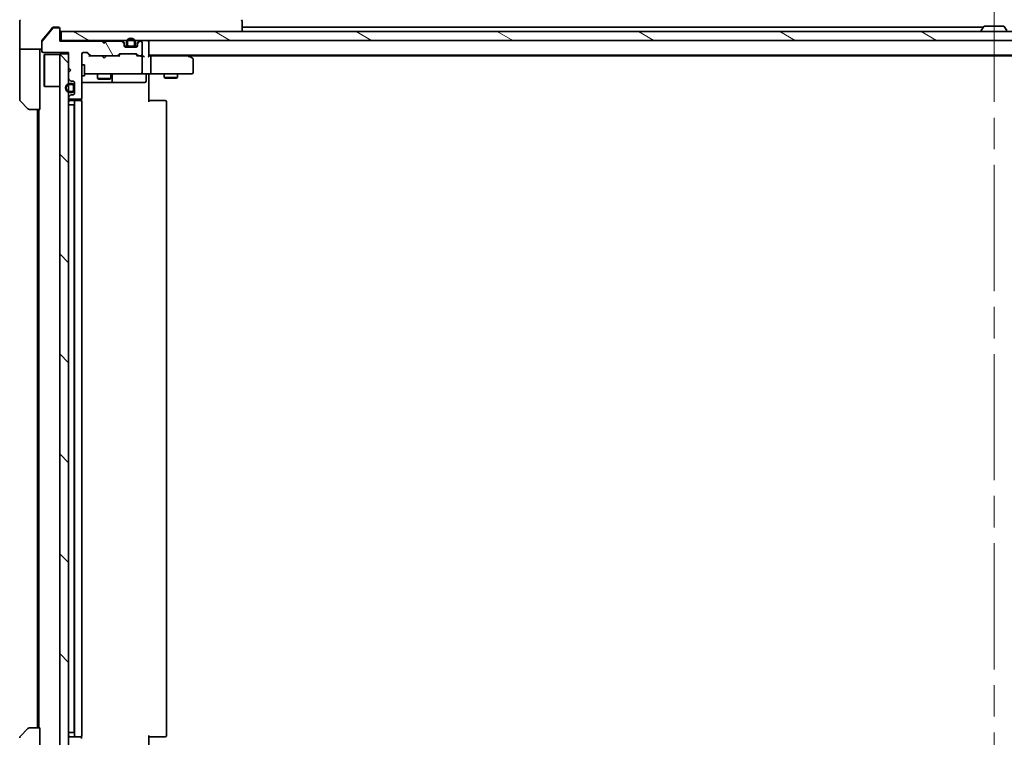
# Model space of a CAD drawing. Units: millimetres. Extents: x -2284 to 6965, y 40 to 1726.
# Drawn here: x 1055 to 1276, y 1095 to 1257 of the extents above; entities that cross this region are included whole.
import ezdxf

# ---------------------------------------------------------------- set-up
doc = ezdxf.new("R2010")
doc.units = ezdxf.units.MM
doc.header["$LTSCALE"] = 5
doc.linetypes.add('CHAIN', pattern=[0.3543, 0.2362, -0.0295, 0.0591, -0.0295])
for name, color, linetype, lineweight in [('Centerline (ISO)', 131, 'Continuous', 18), ('Hatch (ISO)', 1, 'Continuous', 18), ('Visible (ISO)', 7, 'Continuous', 35)]:
    doc.layers.add(name, color=color, linetype=linetype, lineweight=lineweight)
pattern_1 = [(150.0002, (0, 0), (-7.93744, -13.74819), [])]
pattern_2 = [(135.0002, (0, 0), (-11.22528, -11.22536), [])]
pattern_3 = [(45, (0, 0), (-11.22532, 11.22532), [])]

msp = doc.modelspace()

# ---------------------------------------------------------------- hatches: boundary and pattern name
at = {"layer": 'Hatch (ISO)'}
h = msp.add_hatch(dxfattribs=at)
h.set_pattern_fill('ANSI31', color=256, scale=127, angle=75.000175, style=0)
h.set_pattern_definition([(120.0002, (0, 0), (-13.74813, -7.93754), [])])
edge = h.paths.add_edge_path()
edge.add_line((1073.6658, 1251.1673), (1073.1658, 1251.6673))
edge.add_line((1073.1658, 1251.6673), (1063.6658, 1251.6673))
edge.add_line((1063.6658, 1251.6673), (1063.6658, 1254.3673))
edge.add_ellipse((1063.3658, 1254.3673), major_axis=(0, 0.3), ratio=1, start_angle=270, end_angle=360)
edge.add_line((1063.3658, 1254.6673), (1062.2595, 1254.6673))
edge.add_ellipse((1062.2595, 1254.4673), major_axis=(-0.2, 0), ratio=1, start_angle=270, end_angle=320.194429)
edge.add_line((1062.1058, 1254.5953), (1059.7122, 1251.7229))
edge.add_ellipse((1059.8658, 1251.5949), major_axis=(-0.128, -0.1536), ratio=1, start_angle=270, end_angle=309.805571)
edge.add_line((1059.6658, 1251.5949), (1059.6658, 1249.4673))
edge.add_ellipse((1059.9658, 1249.4673), major_axis=(0, -0.3), ratio=1, start_angle=270, end_angle=360)
edge.add_line((1059.9658, 1249.1673), (1065.6658, 1249.1673))
edge.add_line((1065.6658, 1249.1673), (1065.6658, 1245.6673))
edge.add_line((1065.6658, 1245.6673), (1066.1658, 1245.1673))
edge.add_line((1066.1658, 1245.1673), (1065.6658, 1244.6673))
edge.add_line((1065.6658, 1244.6673), (1065.6658, 1243.2916))
edge.add_ellipse((1065.9658, 1243.2916), major_axis=(0, -0.3), ratio=1, start_angle=270, end_angle=315)
edge.add_line((1065.7537, 1243.0794), (1066.0779, 1242.7552))
edge.add_ellipse((1066.2901, 1242.9673), major_axis=(0.2121, -0.2121), ratio=1, start_angle=270, end_angle=315)
edge.add_line((1066.2901, 1242.6673), (1066.6658, 1242.6673))
edge.add_ellipse((1066.6658, 1242.3673), major_axis=(0.3, 0), ratio=1, start_angle=0, end_angle=90, ccw=False)
edge.add_line((1066.9658, 1242.3673), (1066.9658, 1239.9673))
edge.add_ellipse((1066.6658, 1239.9673), major_axis=(0, -0.3), ratio=1, start_angle=0, end_angle=90, ccw=False)
edge.add_line((1066.6658, 1239.6673), (1066.2901, 1239.6673))
edge.add_ellipse((1066.2901, 1239.3673), major_axis=(-0.3, 0), ratio=1, start_angle=270, end_angle=315)
edge.add_line((1066.0779, 1239.5794), (1065.7537, 1239.2552))
edge.add_ellipse((1065.9658, 1239.043), major_axis=(-0.2121, -0.2121), ratio=1, start_angle=270, end_angle=315)
edge.add_line((1065.6658, 1239.043), (1065.6658, 1238.9673))
edge.add_ellipse((1065.9658, 1238.9673), major_axis=(0, -0.3), ratio=1, start_angle=270, end_angle=360)
edge.add_line((1065.9658, 1238.6673), (1068.3658, 1238.6673))
edge.add_ellipse((1068.3658, 1238.9673), major_axis=(0.3, 0), ratio=1, start_angle=270, end_angle=360)
edge.add_line((1068.6658, 1238.9673), (1068.6658, 1248.8673))
edge.add_ellipse((1068.9658, 1248.8673), major_axis=(0, 0.3), ratio=1, start_angle=0, end_angle=90, ccw=False)
edge.add_line((1068.9658, 1249.1673), (1069.7915, 1249.1673))
edge.add_ellipse((1069.7915, 1248.8673), major_axis=(0.3, 0), ratio=1, start_angle=45, end_angle=90, ccw=False)
edge.add_line((1070.0037, 1249.0794), (1070.6279, 1248.4552))
edge.add_ellipse((1070.8401, 1248.6673), major_axis=(0.2121, -0.2121), ratio=1, start_angle=270, end_angle=315)
edge.add_line((1070.8401, 1248.3673), (1076.4915, 1248.3673))
edge.add_ellipse((1076.4915, 1248.6673), major_axis=(0.3, 0), ratio=1, start_angle=270, end_angle=315)
edge.add_line((1076.7037, 1248.4552), (1077.0279, 1248.7794))
edge.add_ellipse((1077.2401, 1248.5673), major_axis=(0.2121, 0.2121), ratio=1, start_angle=45, end_angle=90, ccw=False)
edge.add_line((1077.2401, 1248.8673), (1080.7415, 1248.8673))
edge.add_ellipse((1080.7415, 1248.5673), major_axis=(0.3, 0), ratio=1, start_angle=45, end_angle=90, ccw=False)
edge.add_line((1080.9537, 1248.7794), (1081.2779, 1248.4552))
edge.add_ellipse((1081.4901, 1248.6673), major_axis=(0.2121, -0.2121), ratio=1, start_angle=270, end_angle=315)
edge.add_line((1081.4901, 1248.3673), (1081.8658, 1248.3673))
edge.add_ellipse((1081.8658, 1248.6673), major_axis=(0.3, 0), ratio=1, start_angle=270, end_angle=360)
edge.add_line((1082.1658, 1248.6673), (1082.1658, 1251.3673))
edge.add_ellipse((1081.8658, 1251.3673), major_axis=(0, 0.3), ratio=1, start_angle=270, end_angle=360)
edge.add_line((1081.8658, 1251.6673), (1081.7901, 1251.6673))
edge.add_ellipse((1081.7901, 1251.3673), major_axis=(-0.3, 0), ratio=1, start_angle=270, end_angle=315)
edge.add_line((1081.5779, 1251.5794), (1081.2537, 1251.2552))
edge.add_ellipse((1081.4658, 1251.043), major_axis=(-0.2121, -0.2121), ratio=1, start_angle=270, end_angle=315)
edge.add_line((1081.1658, 1251.043), (1081.1658, 1250.6673))
edge.add_ellipse((1080.8658, 1250.6673), major_axis=(0, -0.3), ratio=1, start_angle=0, end_angle=90, ccw=False)
edge.add_line((1080.8658, 1250.3673), (1078.4658, 1250.3673))
edge.add_ellipse((1078.4658, 1250.6673), major_axis=(-0.3, 0), ratio=1, start_angle=0, end_angle=90, ccw=False)
edge.add_line((1078.1658, 1250.6673), (1078.1658, 1251.043))
edge.add_ellipse((1077.8658, 1251.043), major_axis=(0, 0.3), ratio=1, start_angle=270, end_angle=315)
edge.add_line((1078.0779, 1251.2552), (1077.7537, 1251.5794))
edge.add_ellipse((1077.5415, 1251.3673), major_axis=(-0.2121, 0.2121), ratio=1, start_angle=270, end_angle=315)
edge.add_line((1077.5415, 1251.6673), (1074.1658, 1251.6673))
edge.add_line((1074.1658, 1251.6673), (1073.6658, 1251.1673))
h = msp.add_hatch(dxfattribs=at)
h.set_pattern_fill('ANSI31', color=256, scale=127, angle=105.000246, style=0)
h.set_pattern_definition(pattern_1)
h.paths.add_polyline_path([(1483.3658, 1251.8673), (1483.3658, 1253.8673), (1063.9658, 1253.8673), (1063.9658, 1251.8673)])
h = msp.add_hatch(dxfattribs=at)
h.set_pattern_fill('ANSI31', color=256, scale=127, angle=105.000246, style=0)
h.set_pattern_definition(pattern_1)
edge = h.paths.add_edge_path()
edge.add_line((1080.6658, 1250.8873), (1080.6658, 1251.3873))
edge.add_ellipse((1079.6658, 1251.3873), major_axis=(0, 1), ratio=1, start_angle=270, end_angle=450)
edge.add_line((1078.6658, 1251.3873), (1078.6658, 1250.8873))
edge.add_ellipse((1079.1658, 1250.8873), major_axis=(0, -0.5), ratio=1, start_angle=270, end_angle=360)
edge.add_line((1079.1658, 1250.3873), (1080.1658, 1250.3873))
edge.add_ellipse((1080.1658, 1250.8873), major_axis=(0.5, 0), ratio=1, start_angle=270, end_angle=360)
edge = h.paths.add_edge_path(flags=0)
edge.add_line((1078.8658, 1250.8873), (1078.8658, 1251.3873))
edge.add_ellipse((1079.6658, 1251.3873), major_axis=(0, 0.8), ratio=1, start_angle=270, end_angle=450, ccw=False)
edge.add_line((1080.4658, 1251.3873), (1080.4658, 1250.8873))
edge.add_ellipse((1080.1658, 1250.8873), major_axis=(0, -0.3), ratio=1, start_angle=0, end_angle=90, ccw=False)
edge.add_line((1080.1658, 1250.5873), (1079.1658, 1250.5873))
edge.add_ellipse((1079.1658, 1250.8873), major_axis=(-0.3, 0), ratio=1, start_angle=0, end_angle=90, ccw=False)
h = msp.add_hatch(dxfattribs=at)
h.set_pattern_fill('ANSI31', color=256, scale=127, angle=90.00021, style=0)
h.set_pattern_definition(pattern_2)
edge = h.paths.add_edge_path()
edge.add_line((1079.1658, 1250.5873), (1080.1658, 1250.5873))
edge.add_ellipse((1080.1658, 1250.8873), major_axis=(0.3, 0), ratio=1, start_angle=270, end_angle=360)
edge.add_line((1080.4658, 1250.8873), (1080.4658, 1251.3873))
edge.add_ellipse((1079.6658, 1251.3873), major_axis=(0, 0.8), ratio=1, start_angle=270, end_angle=450)
edge.add_line((1078.8658, 1251.3873), (1078.8658, 1250.8873))
edge.add_ellipse((1079.1658, 1250.8873), major_axis=(0, -0.3), ratio=1, start_angle=270, end_angle=360)
h = msp.add_hatch(dxfattribs=at)
h.set_pattern_fill('ANSI31', color=256, scale=127, angle=90.00021, style=0)
h.set_pattern_definition(pattern_2)
h.paths.add_polyline_path([(1063.6658, 1084.8673), (1065.6658, 1084.8673), (1065.6658, 1248.8673), (1063.6658, 1248.8673)])
h = msp.add_hatch(dxfattribs=at)
h.set_pattern_fill('ANSI31', color=256, scale=127, style=0)
h.set_pattern_definition(pattern_3)
h.paths.add_polyline_path([(1079.2158, 1250.3873), (1079.2158, 1250.3673), (1080.1158, 1250.3673), (1080.1158, 1250.3873)])
h = msp.add_hatch(dxfattribs=at)
h.set_pattern_fill('ANSI31', color=256, scale=127, angle=105.000246, style=0)
h.set_pattern_definition(pattern_1)
edge = h.paths.add_edge_path()
edge.add_line((1066.4458, 1242.1673), (1065.9458, 1242.1673))
edge.add_ellipse((1065.9458, 1241.1673), major_axis=(-1, 0), ratio=1, start_angle=270, end_angle=450)
edge.add_line((1065.9458, 1240.1673), (1066.4458, 1240.1673))
edge.add_ellipse((1066.4458, 1240.6673), major_axis=(0.5, 0), ratio=1, start_angle=270, end_angle=360)
edge.add_line((1066.9458, 1240.6673), (1066.9458, 1241.6673))
edge.add_ellipse((1066.4458, 1241.6673), major_axis=(0, 0.5), ratio=1, start_angle=270, end_angle=360)
edge = h.paths.add_edge_path(flags=0)
edge.add_line((1066.4458, 1240.3673), (1065.9458, 1240.3673))
edge.add_ellipse((1065.9458, 1241.1673), major_axis=(-0.8, 0), ratio=1, start_angle=270, end_angle=450, ccw=False)
edge.add_line((1065.9458, 1241.9673), (1066.4458, 1241.9673))
edge.add_ellipse((1066.4458, 1241.6673), major_axis=(0.3, 0), ratio=1, start_angle=0, end_angle=90, ccw=False)
edge.add_line((1066.7458, 1241.6673), (1066.7458, 1240.6673))
edge.add_ellipse((1066.4458, 1240.6673), major_axis=(0, -0.3), ratio=1, start_angle=0, end_angle=90, ccw=False)
h = msp.add_hatch(dxfattribs=at)
h.set_pattern_fill('ANSI31', color=256, scale=127, angle=90.00021, style=0)
h.set_pattern_definition(pattern_2)
edge = h.paths.add_edge_path()
edge.add_line((1066.7458, 1240.6673), (1066.7458, 1241.6673))
edge.add_ellipse((1066.4458, 1241.6673), major_axis=(0, 0.3), ratio=1, start_angle=270, end_angle=360)
edge.add_line((1066.4458, 1241.9673), (1065.9458, 1241.9673))
edge.add_ellipse((1065.9458, 1241.1673), major_axis=(-0.8, 0), ratio=1, start_angle=270, end_angle=450)
edge.add_line((1065.9458, 1240.3673), (1066.4458, 1240.3673))
edge.add_ellipse((1066.4458, 1240.6673), major_axis=(0.3, 0), ratio=1, start_angle=270, end_angle=360)
h = msp.add_hatch(dxfattribs=at)
h.set_pattern_fill('ANSI31', color=256, scale=127, style=0)
h.set_pattern_definition(pattern_3)
h.paths.add_polyline_path([(1066.9458, 1240.7173), (1066.9658, 1240.7173), (1066.9658, 1241.6173), (1066.9458, 1241.6173)])

# ---------------------------------------------------------------- linework, layer by layer
at = {"layer": 'Centerline (ISO)', "linetype": 'CHAIN', "ltscale": 23.990969}
msp.add_line((1273.6658, 1266.3673), (1273.6658, 1067.3673), dxfattribs=at)
at = {"layer": 'Visible (ISO)'}
for p, q in [((1054.6658, 1253.8673), (1054.6658, 1256.1602)), ((1062.6658, 1254.8673), (1062.3063, 1254.8673)), ((1062.6658, 1254.8673), (1063.3658, 1254.8673)), ((1104.6658, 1256.1601), (1104.6658, 1256.1602)), ((1104.6658, 1253.8673), (1104.6658, 1256.1601)), ((1271.2858, 1254.8673), (1104.6658, 1254.8673)), ((1271.3567, 1254.9763), (1270.7981, 1254.117)), ((1275.8073, 1255.0673), (1271.5244, 1255.0673)), ((1275.975, 1254.9763), (1276.5335, 1254.117)), ((1054.6658, 1249.8673), (1054.6658, 1253.8673)), ((1062.1058, 1254.5953), (1059.7122, 1251.7229)), ((1061.3325, 1253.8673), (1059.7353, 1251.9507)), ((1062.0759, 1254.7594), (1061.3325, 1253.8673)), ((1063.3658, 1254.6673), (1062.2595, 1254.6673)), ((1063.6658, 1254.5673), (1063.6658, 1254.3673)), ((1063.6658, 1251.6673), (1063.6658, 1254.3673)), ((1483.3658, 1253.8673), (1063.9658, 1253.8673)), ((1063.9658, 1253.8673), (1063.9658, 1251.8673)), ((1270.7658, 1253.9673), (1270.7658, 1254.008)), ((1059.6658, 1251.5949), (1059.6658, 1251.7587)), ((1059.6658, 1251.5949), (1059.6658, 1249.4673)), ((1063.9658, 1251.8673), (1063.6658, 1251.8673)), ((1073.1658, 1251.6673), (1063.6658, 1251.6673)), ((1063.9658, 1251.8673), (1483.3658, 1251.8673)), ((1073.2537, 1251.7794), (1073.1658, 1251.8673)), ((1073.6658, 1251.1673), (1073.1658, 1251.6673)), ((1073.2537, 1251.7794), (1073.6658, 1251.3673)), ((1074.0779, 1251.7794), (1073.6658, 1251.3673)), ((1074.1658, 1251.6673), (1073.6658, 1251.1673)), ((1073.6658, 1251.3673), (1073.6658, 1251.1673)), ((1074.1658, 1251.8673), (1074.0779, 1251.7794)), ((1077.5415, 1251.6673), (1074.1658, 1251.6673)), ((1078.0779, 1251.4552), (1077.7537, 1251.7794)), ((1078.0779, 1251.2552), (1077.7537, 1251.5794)), ((1078.1658, 1251.043), (1078.1658, 1251.243)), ((1078.1658, 1250.6673), (1078.1658, 1251.043)), ((1078.7658, 1250.5873), (1078.1767, 1250.5873)), ((1078.7816, 1250.5673), (1078.183, 1250.5673)), ((1078.6658, 1251.3873), (1078.6658, 1250.8873)), ((1078.8658, 1250.8873), (1078.8658, 1251.3873)), ((1078.8658, 1251.3873), (1078.8658, 1250.8873)), ((1080.1658, 1250.5873), (1079.1658, 1250.5873)), ((1079.1658, 1250.5873), (1080.1658, 1250.5873)), ((1080.4658, 1251.3873), (1080.4658, 1250.8873)), ((1080.4658, 1250.8873), (1080.4658, 1251.3873)), ((1081.1487, 1250.5673), (1080.55, 1250.5673)), ((1081.155, 1250.5873), (1080.5658, 1250.5873)), ((1080.6658, 1250.8873), (1080.6658, 1251.3873)), ((1081.1658, 1251.243), (1081.1658, 1251.043)), ((1081.1658, 1251.043), (1081.1658, 1250.6673)), ((1081.5779, 1251.7794), (1081.2537, 1251.4552)), ((1081.5779, 1251.5794), (1081.2537, 1251.2552)), ((1081.8658, 1251.6673), (1081.7901, 1251.6673)), ((1082.1658, 1248.6673), (1082.1658, 1251.3673)), ((1083.6658, 1251.5673), (1083.6658, 1251.8673)), ((1083.6658, 1248.2794), (1083.6658, 1251.5673)), ((1059.6658, 1249.8673), (1054.6658, 1249.8673)), ((1054.6658, 1249.8673), (1054.6658, 1248.8673)), ((1054.6658, 1248.8673), (1054.6658, 1238.5744)), ((1059.1658, 1248.8673), (1059.1658, 1249.8673)), ((1059.1658, 1236.3673), (1059.1658, 1248.8673)), ((1059.9658, 1249.1673), (1065.6658, 1249.1673)), ((1060.1658, 1248.6173), (1060.2658, 1248.7173)), ((1060.1658, 1241.6173), (1060.1658, 1248.6173)), ((1060.2658, 1248.7173), (1060.2658, 1241.5173)), ((1063.6658, 1248.7173), (1060.2658, 1248.7173)), ((1065.6658, 1248.8673), (1063.6658, 1248.8673)), ((1063.6658, 1248.8673), (1063.6658, 1084.8673)), ((1065.6658, 1249.1673), (1065.6658, 1245.6673)), ((1065.6658, 1084.8673), (1065.6658, 1248.8673)), ((1068.6658, 1238.9673), (1068.6658, 1248.8673)), ((1068.9658, 1249.1673), (1069.7915, 1249.1673)), ((1070.5158, 1248.3673), (1069.8037, 1249.0794)), ((1070.0037, 1249.0794), (1070.6279, 1248.4552)), ((1070.8401, 1248.3673), (1070.3397, 1248.3673)), ((1070.8401, 1248.3673), (1076.4915, 1248.3673)), ((1073.2258, 1248.3073), (1073.1658, 1248.3673)), ((1073.6658, 1247.8673), (1073.2258, 1248.3073)), ((1073.6658, 1247.8673), (1074.1058, 1248.3073)), ((1074.1658, 1248.3673), (1074.1058, 1248.3073)), ((1076.9919, 1248.3673), (1076.4915, 1248.3673)), ((1076.7037, 1248.4552), (1077.0279, 1248.7794)), ((1077.2279, 1248.7794), (1076.8158, 1248.3673)), ((1077.2401, 1248.8673), (1080.7415, 1248.8673)), ((1080.8658, 1250.3673), (1078.4658, 1250.3673)), ((1079.1658, 1250.3873), (1080.1658, 1250.3873)), ((1079.2158, 1250.3873), (1079.2158, 1250.3673)), ((1080.1158, 1250.3873), (1079.2158, 1250.3873)), ((1079.2158, 1250.3673), (1080.1158, 1250.3673)), ((1080.1158, 1250.3673), (1080.1158, 1250.3873)), ((1080.7537, 1248.7794), (1081.1658, 1248.3673)), ((1080.9537, 1248.7794), (1081.2779, 1248.4552)), ((1081.4901, 1248.3673), (1080.9897, 1248.3673)), ((1081.4901, 1248.3673), (1081.8658, 1248.3673)), ((1082.2415, 1248.3673), (1081.8658, 1248.3673)), ((1083.6658, 1248.5673), (1463.6658, 1248.5673)), ((1084.0415, 1248.3673), (1083.6658, 1248.3673)), ((1092.6325, 1248.3673), (1084.0415, 1248.3673)), ((1092.8125, 1248.3073), (1092.4658, 1248.5673)), ((1092.6024, 1248.0673), (1092.758, 1248.2229)), ((1092.7325, 1248.3673), (1454.5991, 1248.3673)), ((1093.5458, 1247.7573), (1092.8125, 1248.3073)), ((1068.6658, 1246.3673), (1069.2658, 1246.3673)), ((1069.2658, 1243.8673), (1069.2658, 1246.3673)), ((1082.1658, 1244.6673), (1082.1658, 1248.0673)), ((1084.1658, 1244.6673), (1084.1658, 1248.0673)), ((1093.6658, 1244.6673), (1093.6658, 1247.5173)), ((1065.6658, 1245.6673), (1066.1658, 1245.1673)), ((1066.1658, 1245.1673), (1065.6658, 1244.6673)), ((1065.6658, 1244.6673), (1065.6658, 1243.2916)), ((1068.6658, 1243.8673), (1069.2658, 1243.8673)), ((1069.2658, 1244.3673), (1069.8512, 1244.3673)), ((1069.8512, 1244.3673), (1081.0476, 1244.3673)), ((1072.1658, 1244.3673), (1072.1658, 1243.3173)), ((1075.1658, 1244.3673), (1075.1658, 1243.3173)), ((1075.4603, 1242.6673), (1075.4603, 1244.0673)), ((1081.0476, 1244.3673), (1081.8658, 1244.3673)), ((1084.0415, 1244.3673), (1081.8658, 1244.3673)), ((1083.0645, 1244.0673), (1083.0645, 1242.6673)), ((1083.6658, 1244.3596), (1083.6658, 1244.1423)), ((1083.6658, 1243.8673), (1083.6658, 1244.1423)), ((1083.6658, 1243.8673), (1083.6658, 1238.0673)), ((1084.0415, 1244.3673), (1092.6024, 1244.3673)), ((1087.1658, 1244.3673), (1087.1658, 1243.5173)), ((1090.1658, 1244.3673), (1090.1658, 1243.5173)), ((1092.6024, 1244.3673), (1093.3658, 1244.3673)), ((1060.1658, 1241.6173), (1060.2658, 1241.5173)), ((1065.7537, 1243.0794), (1066.0779, 1242.7552)), ((1066.4458, 1242.1673), (1065.9458, 1242.1673)), ((1065.9458, 1241.9673), (1066.4458, 1241.9673)), ((1066.4458, 1241.9673), (1065.9458, 1241.9673)), ((1066.2901, 1242.6673), (1066.6658, 1242.6673)), ((1066.7458, 1241.6673), (1066.7458, 1240.6673)), ((1066.7458, 1240.6673), (1066.7458, 1241.6673)), ((1066.9458, 1240.6673), (1066.9458, 1241.6673)), ((1066.9658, 1241.6173), (1066.9458, 1241.6173)), ((1066.9458, 1241.6173), (1066.9458, 1240.7173)), ((1066.9658, 1242.3673), (1066.9658, 1239.9673)), ((1066.9658, 1240.7173), (1066.9658, 1241.6173)), ((1068.6658, 1242.3673), (1074.9888, 1242.3673)), ((1072.1658, 1243.3173), (1075.1658, 1243.3173)), ((1072.4725, 1243.1639), (1072.1658, 1243.3173)), ((1074.8591, 1243.1639), (1072.4725, 1243.1639)), ((1074.8591, 1243.1639), (1075.1658, 1243.3173)), ((1074.9888, 1242.3673), (1075.1603, 1242.3673)), ((1075.1603, 1242.3673), (1078.8349, 1242.3673)), ((1078.8349, 1242.3673), (1082.7645, 1242.3673)), ((1087.1658, 1243.5173), (1090.1658, 1243.5173)), ((1087.4725, 1243.3639), (1087.1658, 1243.5173)), ((1089.8591, 1243.3639), (1087.4725, 1243.3639)), ((1089.8591, 1243.3639), (1090.1658, 1243.5173)), ((1063.6658, 1241.5173), (1060.2658, 1241.5173)), ((1066.0779, 1239.5794), (1065.7537, 1239.2552)), ((1066.4458, 1240.3673), (1065.9458, 1240.3673)), ((1065.9458, 1240.3673), (1066.4458, 1240.3673)), ((1065.9458, 1240.1673), (1066.4458, 1240.1673)), ((1066.6658, 1239.6673), (1066.2901, 1239.6673)), ((1066.9458, 1240.7173), (1066.9658, 1240.7173)), ((1056.5194, 1236.5137), (1054.8123, 1238.2208)), ((1065.6658, 1239.043), (1065.6658, 1238.9673)), ((1065.9458, 1237.3673), (1065.6658, 1237.3673)), ((1065.9458, 1237.3673), (1066.4458, 1237.3673)), ((1065.9658, 1238.6673), (1068.3658, 1238.6673)), ((1067.2658, 1238.3673), (1065.9658, 1238.3673)), ((1066.9458, 1237.3673), (1066.4458, 1237.3673)), ((1066.9458, 1237.3673), (1066.9458, 1096.3673)), ((1066.9658, 1238.0673), (1066.9658, 1095.6673)), ((1067.4587, 1238.3673), (1067.2658, 1238.3673)), ((1067.4587, 1238.3673), (1067.6001, 1238.3673)), ((1068.3072, 1238.3673), (1067.6001, 1238.3673)), ((1068.3072, 1238.3673), (1068.3658, 1238.3673)), ((1068.576, 1238.2814), (1068.576, 1238.7532)), ((1068.6658, 1095.6673), (1068.6658, 1238.0673)), ((1083.6658, 1238.3673), (1084.08, 1238.3673)), ((1086.4587, 1238.3673), (1084.08, 1238.3673)), ((1086.4587, 1238.3673), (1086.6001, 1238.3673)), ((1087.3072, 1238.3673), (1086.6001, 1238.3673)), ((1087.3072, 1238.3673), (1087.3658, 1238.3673)), ((1087.6658, 1095.6673), (1087.6658, 1238.0673)), ((1059.1658, 1236.3673), (1056.8729, 1236.3673)), ((1058.6658, 1236.3673), (1058.6658, 1097.3673)), ((1058.9658, 1236.3673), (1058.9658, 1097.3673)), ((1054.8123, 1095.5137), (1056.5194, 1097.2208)), ((1056.8729, 1097.3673), (1059.1658, 1097.3673)), ((1059.1658, 1097.3673), (1059.1658, 1084.8673)), ((1065.6658, 1096.3673), (1065.9458, 1096.3673)), ((1066.4458, 1096.3673), (1065.9458, 1096.3673)), ((1066.4458, 1096.3673), (1066.9458, 1096.3673)), ((1083.6658, 1095.6673), (1083.6658, 1089.8673)), ((1065.9658, 1095.3673), (1067.2658, 1095.3673)), ((1067.2658, 1095.3673), (1067.4587, 1095.3673)), ((1067.6001, 1095.3673), (1067.4587, 1095.3673)), ((1067.6001, 1095.3673), (1068.3072, 1095.3673)), ((1068.3658, 1095.3673), (1068.3072, 1095.3673)), ((1068.576, 1094.9814), (1068.576, 1095.4532)), ((1084.08, 1095.3673), (1083.6658, 1095.3673)), ((1084.08, 1095.3673), (1086.4587, 1095.3673)), ((1086.6001, 1095.3673), (1086.4587, 1095.3673)), ((1086.6001, 1095.3673), (1087.3072, 1095.3673)), ((1087.3658, 1095.3673), (1087.3072, 1095.3673))]:
    msp.add_line(p, q, dxfattribs=at)
for centre, radius, start, end in [((1055.1658, 1256.1602), 0.5, 135, 180), ((1063.3658, 1254.5673), 0.3, 0, 90), ((1104.1658, 1256.1602), 0.5, 0, 45), ((1271.5244, 1254.8673), 0.2, 90, 146.976132), ((1275.8073, 1254.8673), 0.2, 33.023868, 90), ((1062.2595, 1254.4673), 0.2, 90, 140.194429), ((1063.3658, 1254.3673), 0.3, 0, 90), ((1063.9658, 1254.1673), 0.3, 180, 270), ((1270.9658, 1254.008), 0.2, 146.976132, 180), ((1270.8658, 1253.9673), 0.1, 180, 270), ((1059.8658, 1251.5949), 0.2, 140.194429, 180), ((1073.4658, 1251.5673), 0.3, 135, 163.125506), ((1073.8658, 1251.5673), 0.3, 16.874494, 45), ((1077.5415, 1251.5673), 0.3, 45, 90), ((1077.5415, 1251.3673), 0.3, 45, 90), ((1077.8658, 1251.243), 0.3, 0, 45), ((1077.8658, 1251.043), 0.3, 0, 45), ((1078.4658, 1250.6673), 0.3, 180, 270), ((1079.6658, 1251.3873), 1, 0, 180), ((1079.1658, 1250.8873), 0.5, 180, 270), ((1079.6658, 1251.3873), 0.8, 0, 180), ((1079.6658, 1251.3873), 0.8, 0, 180), ((1079.1658, 1250.8873), 0.3, 180, 270), ((1079.1658, 1250.8873), 0.3, 180, 270), ((1080.1658, 1250.8873), 0.3, 270, 0), ((1080.1658, 1250.8873), 0.5, 270, 0), ((1080.1658, 1250.8873), 0.3, 270, 0), ((1080.8658, 1250.6673), 0.3, 270, 0), ((1081.4658, 1251.243), 0.3, 135, 180), ((1081.4658, 1251.043), 0.3, 135, 180), ((1081.7901, 1251.5673), 0.3, 90, 135), ((1081.7901, 1251.3673), 0.3, 90, 135), ((1081.8658, 1251.3673), 0.3, 0, 90), ((1083.3658, 1251.5673), 0.3, 0, 90), ((1059.9658, 1249.4673), 0.3, 180, 270), ((1068.9658, 1248.8673), 0.3, 90, 180), ((1069.7915, 1248.8673), 0.3, 45, 90), ((1070.8401, 1248.6673), 0.3, 225, 270), ((1076.4915, 1248.6673), 0.3, 270, 315), ((1077.2401, 1248.5673), 0.3, 90, 135), ((1080.7415, 1248.5673), 0.3, 45, 90), ((1081.4901, 1248.6673), 0.3, 225, 270), ((1081.8658, 1248.6673), 0.3, 270, 0), ((1081.8658, 1248.0673), 0.3, 66.562016, 90), ((1081.8658, 1248.0673), 0.3, 0, 31.244455), ((1092.6325, 1248.0673), 0.3, 66.562004, 90), ((1092.6325, 1248.0673), 0.3, 53.130102, 66.562021), ((1093.3658, 1247.5173), 0.3, 0, 53.130102), ((1075.7603, 1244.0673), 0.3, 90, 180), ((1081.8658, 1244.6673), 0.3, 270, 0), ((1083.3645, 1244.0673), 0.3, 90, 180), ((1093.3658, 1244.6673), 0.3, 270, 0), ((1065.9458, 1241.1673), 1, 90, 270), ((1065.9458, 1241.1673), 0.8, 90, 270), ((1065.9458, 1241.1673), 0.8, 90, 270), ((1065.9658, 1243.2916), 0.3, 180, 225), ((1066.2901, 1242.9673), 0.3, 225, 270), ((1066.4458, 1241.6673), 0.5, 0, 90), ((1066.4458, 1241.6673), 0.3, 0, 90), ((1066.4458, 1241.6673), 0.3, 0, 90), ((1066.6658, 1242.3673), 0.3, 0, 90), ((1075.1603, 1242.6673), 0.3, 270, 0), ((1082.7645, 1242.6673), 0.3, 270, 0), ((1066.2901, 1239.3673), 0.3, 90, 135), ((1066.4458, 1240.6673), 0.3, 270, 0), ((1066.4458, 1240.6673), 0.5, 270, 0), ((1066.4458, 1240.6673), 0.3, 270, 0), ((1066.6658, 1239.9673), 0.3, 270, 0), ((1055.1658, 1238.5744), 0.5, 180, 225), ((1065.9658, 1239.043), 0.3, 135, 180), ((1065.9658, 1238.9673), 0.3, 180, 270), ((1065.9658, 1238.0673), 0.3, 90, 180), ((1067.2658, 1238.0673), 0.3, 90, 180), ((1068.3658, 1238.9673), 0.3, 270, 0), ((1068.3658, 1238.0673), 0.3, 0, 90), ((1087.3658, 1238.0673), 0.3, 0, 90), ((1056.8729, 1236.8673), 0.5, 225, 270), ((1055.1658, 1095.1602), 0.5, 135, 180), ((1056.8729, 1096.8673), 0.5, 90, 135), ((1065.9658, 1095.6673), 0.3, 180, 270), ((1067.2658, 1095.6673), 0.3, 180, 270), ((1068.3658, 1095.6673), 0.3, 270, 0), ((1087.3658, 1095.6673), 0.3, 270, 0)]:
    msp.add_arc(centre, radius, start, end, dxfattribs=at)
for centre, major_axis, ratio, start_param, end_param in [((1069.5915, 1248.8673), (0.3, 0), 0.99985076, 0.78532354, 1.57079633), ((1070.2366, 1248.0673), (-0.1246, -0.2958), 0.40041045, 3.30861727, 3.95211838), ((1077.095, 1248.0673), (0.1246, -0.2958), 0.40041045, 2.33106693, 2.97456804), ((1077.4401, 1248.5673), (-0.3, 0), 0.99985076, 4.71238898, 5.49786177), ((1080.5415, 1248.5673), (0.3, 0), 0.99985076, 0.78532354, 1.57079633), ((1080.8866, 1248.0673), (-0.1246, -0.2958), 0.40041045, 3.30861727, 3.95211838), ((1081.8336, 1248.0673), (0.6487, 0.2044), 0.33843751, 1.23011504, 1.46454615), ((1081.8658, 1248.0898), (0.2515, 0.483), 0.33843751, 4.88684285, 5.16156968), ((1082.2415, 1248.0673), (0.4243, 0), 0.70710678, 0.78539816, 1.57079633), ((1082.5415, 1248.0673), (0.2772, -0.2772), 0.41421356, 1.17809725, 1.96349541), ((1083.3658, 1248.0673), (0.2772, 0.2772), 0.41421356, 5.10508806, 5.89048623), ((1084.0415, 1248.0673), (0, 0.3), 0.41421356, 4.71238898, 6.28318531), ((1092.6024, 1248.0898), (-0.2411, 0.4823), 0.37002441, 4.52944541, 4.80417225), ((1084.0415, 1244.6673), (0, 0.3), 0.41421356, 3.14159265, 4.71238898)]:
    msp.add_ellipse(centre, major_axis=major_axis, ratio=ratio, start_param=start_param, end_param=end_param, dxfattribs=at)
for points, knots in [([(1062.3063, 1254.8673), (1062.2686, 1254.8673), (1062.2284, 1254.8598), (1062.1545, 1254.8291), (1062.1208, 1254.806), (1062.0878, 1254.7731), (1062.0817, 1254.7664), (1062.0759, 1254.7594)], [0.1356732242, 0.1356732242, 0.1356732242, 0.1356732242, 0.1469944231, 0.1469944231, 0.158315622, 0.158315622, 0.1609890322, 0.1609890322, 0.1609890322, 0.1609890322]), ([(1059.7353, 1251.9507), (1059.7165, 1251.928), (1059.7001, 1251.9013), (1059.6733, 1251.8361), (1059.6658, 1251.7963), (1059.6658, 1251.7587)], [-0.0201836507, -0.0201836507, -0.0201836507, -0.0201836507, -0.0112759257, -0.0112759257, 0, 0, 0, 0]), ([(1081.9851, 1248.3425), (1081.9907, 1248.3401), (1081.9962, 1248.3376), (1082.0301, 1248.3203), (1082.0563, 1248.301), (1082.0937, 1248.2638), (1082.1101, 1248.243), (1082.1223, 1248.2229)], [0.3810312192, 0.3810312192, 0.3810312192, 0.3810312192, 0.382741903, 0.382741903, 0.3917616542, 0.3917616542, 0.3985536381, 0.3985536381, 0.3985536381, 0.3985536381]), ([(1092.7518, 1248.3425), (1092.7529, 1248.3398), (1092.7539, 1248.3369), (1092.7589, 1248.3202), (1092.7616, 1248.2987), (1092.7617, 1248.2617), (1092.7605, 1248.2421), (1092.758, 1248.2229)], [0.250886766, 0.250886766, 0.250886766, 0.250886766, 0.2528779694, 0.2528779694, 0.2619584182, 0.2619584182, 0.268388032, 0.268388032, 0.268388032, 0.268388032]), ([(1084.8284, 1244.3673), (1084.759, 1244.3673), (1084.6871, 1244.3648), (1084.5388, 1244.3578), (1084.4622, 1244.3534), (1084.3052, 1244.3461), (1084.2248, 1244.3432), (1084.0629, 1244.3413), (1083.9815, 1244.3423), (1083.8212, 1244.3473), (1083.7424, 1244.3513), (1083.6658, 1244.3553)], [0, 0, 0, 0, 0.022954349, 0.022954349, 0.045908698, 0.045908698, 0.068863048, 0.068863048, 0.091817397, 0.091817397, 0.114771746, 0.114771746, 0.114771746, 0.114771746])]:
    msp.add_open_spline(points, degree=3, knots=knots, dxfattribs=at)

doc.saveas('drawing.dxf')
